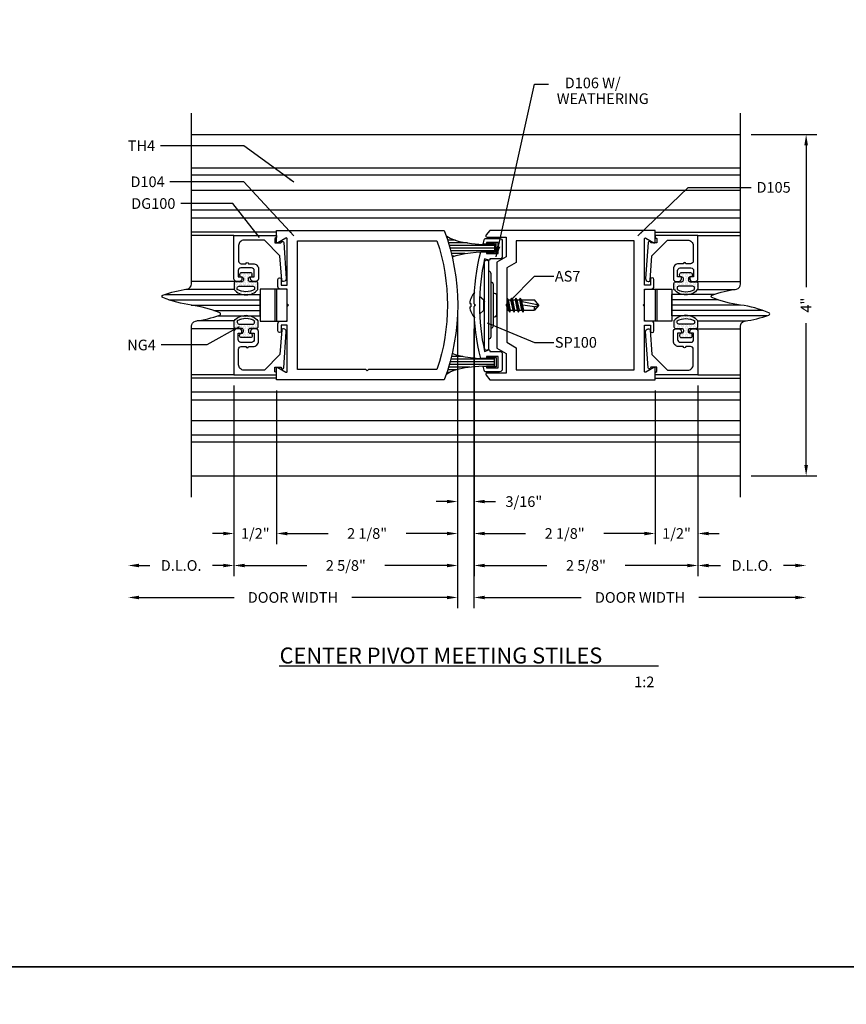
# Model space of a CAD drawing. Units: inches. Extents: x 0 to 186, y -94 to 65.
# Drawn here: x 12 to 22, y -72 to -61 of the extents above; entities that cross this region are included whole.
import ezdxf
from ezdxf.enums import TextEntityAlignment as Align

# ---------------------------------------------------------------- set-up
doc = ezdxf.new("R2010")
doc.units = ezdxf.units.IN
doc.header["$MEASUREMENT"] = 0
for name, color, linetype in [('Anno-Brln', 132, 'Continuous'), ('Anno-Dims', 230, 'Continuous'), ('Anno-Note', 2, 'Continuous'), ('Genl-Titl-Txt2', 6, 'Continuous'), ('Objt-Outl-Thck', 5, 'Continuous'), ('Objt-Outl-Thin', 3, 'Continuous'), ('Objt-Outl-Xthn', 1, 'Continuous'), ('Objt-Sect-Htch', 12, 'Continuous')]:
    doc.layers.add(name, color=color, linetype=linetype)
doc.layers.add('Genl-View-Nplt', color=121, linetype='Continuous', plot=False)
doc.styles.add('RomanS', font='romans.shx')
doc.dimstyles.new('Coral AP - Architect', dxfattribs={"dimtxt": 0.0625, "dimasz": 0.0625, "dimexe": 0.0625, "dimexo": 0.0625, "dimgap": 0.0625, "dimtad": 0, "dimdec": 4, "dimzin": 3, "dimdsep": 46, "dimlunit": 4, "dimtxsty": 'RomanS', "dimcen": 0, "dimclrd": 256, "dimclre": 256, "dimclrt": 2, "dimadec": 3, "dimazin": 3, "dimtfac": 1, "dimtdec": 4, "dimtix": 1, "dimtofl": 0, "dimtmove": 1, "dimatfit": 0, "dimfxl": 0, "dimfrac": 2, "dimtolj": 1, "dimtzin": 0, "dimlwd": -1, "dimlwe": -1, "dimarcsym": 0})
doc.dimstyles.new('Coral AP - Engineer', dxfattribs={"dimtxt": 0.0625, "dimasz": 0.0625, "dimexe": 0.0625, "dimexo": 0.0625, "dimgap": 0.0625, "dimtad": 0, "dimtih": 1, "dimtoh": 1, "dimdec": 3, "dimzin": 9, "dimdsep": 46, "dimtxsty": 'RomanS', "dimcen": 0, "dimclrd": 256, "dimclre": 256, "dimclrt": 2, "dimadec": 3, "dimazin": 3, "dimtfac": 1, "dimtdec": 3, "dimtix": 1, "dimtofl": 0, "dimtmove": 1, "dimatfit": 0, "dimfxl": 0, "dimtolj": 1, "dimtzin": 0, "dimlwd": -1, "dimlwe": -1, "dimarcsym": 0})

# ---------------------------------------------------------------- blocks, each defined once
blk = doc.blocks.new('*U214')
blk.add_line((2.227, 0), (0, 0))
at = {"style": 'RomanS'}
blk.add_attdef('VIEW_NUMBER_AND_TITLE', (0.0032, 0.0161), '', height=0.0938, dxfattribs=at)
blk.add_attdef('VIEW_SCALE', text='', height=0.0625, dxfattribs=at).set_placement((2.2023, -0.1229), align=Align.RIGHT)
blk = doc.blocks.new('D104')
at = {"ltscale": 0.25}
for points in [[(0, 0), (0, 0.135, -0.57735), (0.015, 0.144), (0.11, 0.089, 0.57735), (0.125, 0.097), (0.125, 0.64), (0.055, 0.64), (0.055, 0.574, -1), (0.015, 0.574), (0.015, 0.621), (0.015, 0.657, -0.414214), (0.046, 0.688), (0.125, 0.688), (0.125, 0.86), (0.14, 0.875), (0.125, 0.89), (0.125, 1.062), (0.046, 1.062, -0.414214), (0.015, 1.093), (0.015, 1.129), (0.015, 1.176, -1), (0.055, 1.176), (0.055, 1.11), (0.125, 1.11), (0.125, 1.653, 0.57735), (0.11, 1.661), (0.015, 1.606, -0.57735), (0, 1.615), (0, 1.75), (1.967, 1.75, -0.180715), (1.967, 0)], [(1.049, 0.12), (0.245, 0.12), (0.245, 1.63), (1.882, 1.63, -0.162818), (1.882, 0.12), (1.079, 0.12), (1.064, 0.105)]]:
    blk.add_lwpolyline(points, format="xyb", close=True, dxfattribs=at)
blk = doc.blocks.new('DG100')
at = {"ltscale": 0.25}
blk.add_lwpolyline([(0.042, -0.142), (0.042, -0.383, 0.414214), (0.105, -0.445), (0.287, -0.445, 0.414214), (0.319, -0.414), (0.319, -0.359, -1), (0.319, -0.329), (0.319, -0.274, -0.414214), (0.38, -0.212), (0.495, -0.212, -0.414214), (0.526, -0.243), (0.526, -0.275, -0.414214), (0.495, -0.306), (0.474, -0.306), (0.474, -0.262), (0.4, -0.262, 0.414214), (0.368, -0.293), (0.368, -0.419, 0.414214), (0.4, -0.45), (0.474, -0.45), (0.474, -0.406), (0.495, -0.406, -0.414214), (0.526, -0.437), (0.526, -0.469, -0.414214), (0.495, -0.5), (-0.013, -0.5), (-0.013, 0), (0.013, 0), (0.024, -0.02), (0.075, -0.02), (0.075, 0.051), (0.064, 0.057, -0.267949), (0.059, 0.065), (0.059, 0.074, -0.39391), (0.069, 0.084), (0.493, 0.114, -0.434812), (0.526, 0.083), (0.526, 0.075, -0.39391), (0.513, 0.06), (0.225, 0.04)], format="xyb", close=True, dxfattribs=at)
blk = doc.blocks.new('NG4')
at = {"layer": 'Objt-Sect-Htch'}
h = blk.add_hatch(dxfattribs=at)
h.set_pattern_fill('DOTS', color=256, scale=0.25, angle=180, style=0)
h.paths.add_polyline_path([(0.196, 0.141), (0.127, 0.141, 0.414214), (0.107, 0.12), (0.107, 0.05, -0.414214), (0.087, 0.03), (0.07, 0.03, -0.414214), (0.05, 0.05), (0.05, 0.054, 0.414214), (0.03, 0.074), (0.02, 0.074, 0.414214), (0, 0.054), (0, -0.054, 0.414214), (0.02, -0.074), (0.03, -0.074, 0.414214), (0.05, -0.054), (0.05, -0.05, -0.414214), (0.07, -0.03), (0.087, -0.03, -0.414214), (0.107, -0.05), (0.107, -0.12, 0.414214), (0.127, -0.14), (0.196, -0.14, 0.463879)])
h.paths.add_polyline_path([(0.159, 0.083, -0.414214), (0.179, 0.102), (0.196, 0.102, -0.265122), (0.196, -0.102), (0.179, -0.102, -0.414214), (0.159, -0.082)], flags=16)
at = {"layer": 'Objt-Outl-Thin'}
for points in [[(0.05, 0.054, 0.414214), (0.03, 0.074), (0.02, 0.074, 0.414214), (0, 0.054), (0, -0.054, 0.414214), (0.02, -0.074), (0.03, -0.074, 0.414214), (0.05, -0.054), (0.05, -0.05, -0.414214), (0.07, -0.03), (0.087, -0.03, -0.414214), (0.107, -0.05), (0.107, -0.12, 0.414214), (0.127, -0.14), (0.196, -0.14, 0.463879), (0.196, 0.141), (0.127, 0.141, 0.414214), (0.107, 0.12), (0.107, 0.05, -0.414214), (0.087, 0.03), (0.07, 0.03, -0.414214), (0.05, 0.05)], [(0.196, -0.102), (0.179, -0.102, -0.414214), (0.159, -0.082), (0.159, 0.083, -0.414214), (0.179, 0.102), (0.196, 0.102, -0.265122)]]:
    blk.add_lwpolyline(points, format="xyb", close=True, dxfattribs=at)
blk = doc.blocks.new('*D620')
at = {"layer": 'Anno-Dims', "transparency": 16777216}
for p, q in [((3.5, 2.564), (3.5, 0.261)), ((3.693, 2.564), (3.693, 0.261)), ((3.375, 0.386), (3.25, 0.386)), ((3.818, 0.386), (3.943, 0.386))]:
    blk.add_line(p, q, dxfattribs=at)
for points in [[(3.375, 0.406), (3.375, 0.365), (3.5, 0.386)], [(3.818, 0.406), (3.818, 0.365), (3.693, 0.386)]]:
    blk.add_solid(points, dxfattribs=at)
at = {"layer": 'Defpoints', "color": 0, "transparency": 16777216}
for p in [(3.5, 2.689), (3.693, 2.689), (3.693, 0.386)]:
    blk.add_point(p, dxfattribs=at)
at = {"layer": 'Anno-Dims', "color": 2, "transparency": 16777216, "insert": (4.277, 0.385), "char_height": 0.125, "attachment_point": 5, "style": 'RomanS'}
blk.add_mtext('\\A1;3/16"', dxfattribs=at)
blk = doc.blocks.new('*D621')
at = {"layer": 'Anno-Dims', "transparency": 16777216}
for p, q in [((3.693, 2.564), (3.693, -0.489)), ((6.32, 1.747), (6.32, -0.489)), ((3.818, -0.364), (4.548, -0.364)), ((6.195, -0.364), (5.465, -0.364))]:
    blk.add_line(p, q, dxfattribs=at)
for points in [[(3.818, -0.344), (3.818, -0.385), (3.693, -0.364)], [(6.195, -0.344), (6.195, -0.385), (6.32, -0.364)]]:
    blk.add_solid(points, dxfattribs=at)
at = {"layer": 'Defpoints', "color": 0, "transparency": 16777216}
for p in [(3.693, 2.689), (6.32, 1.872), (3.693, -0.364)]:
    blk.add_point(p, dxfattribs=at)
at = {"layer": 'Anno-Dims', "color": 2, "transparency": 16777216, "insert": (5.006, -0.364), "char_height": 0.125, "attachment_point": 5, "style": 'RomanS'}
blk.add_mtext('\\A1;2 5/8"', dxfattribs=at)
blk = doc.blocks.new('*D622')
at = {"layer": 'Anno-Dims', "transparency": 16777216}
for p, q in [((6.32, 1.747), (6.32, -0.114)), ((5.818, 1.689), (5.818, -0.114)), ((5.693, 0.011), (5.568, 0.011)), ((6.445, 0.011), (6.57, 0.011))]:
    blk.add_line(p, q, dxfattribs=at)
for points in [[(5.693, 0.031), (5.693, -0.01), (5.818, 0.011)], [(6.445, 0.031), (6.445, -0.01), (6.32, 0.011)]]:
    blk.add_solid(points, dxfattribs=at)
at = {"layer": 'Defpoints', "color": 0, "transparency": 16777216}
for p in [(6.32, 1.872), (5.818, 1.814), (5.818, 0.011)]:
    blk.add_point(p, dxfattribs=at)
at = {"layer": 'Anno-Dims', "color": 2, "transparency": 16777216, "insert": (6.069, 0.011), "char_height": 0.125, "attachment_point": 5, "style": 'RomanS'}
blk.add_mtext('\\A1;1/2"', dxfattribs=at)
blk = doc.blocks.new('*U422')
blk.add_lwpolyline([(1.1251, 0), (0.1241, 0, -0.345506), (0.0937, 0.0239, 0.054765), (0.0583, 0.167, 0.683826), (0.0448, 0.1673, 0.065943), (0, 0, -0.065943), (-0.0448, -0.1673, -0.683826), (-0.0583, -0.167, -0.054765), (-0.0937, -0.0239, 0.345506), (-0.1241, 0), (-1.1249, 0)], format="xyb")
blk = doc.blocks.new('*D623')
at = {"layer": 'Anno-Dims', "transparency": 16777216}
for p, q in [((6.32, 1.747), (6.32, -0.489)), ((6.445, -0.364), (6.586, -0.364)), ((7.465, -0.364), (7.324, -0.364))]:
    blk.add_line(p, q, dxfattribs=at)
for points in [[(6.445, -0.344), (6.445, -0.385), (6.32, -0.364)], [(7.465, -0.344), (7.465, -0.385), (7.59, -0.364)]]:
    blk.add_solid(points, dxfattribs=at)
at = {"layer": 'Defpoints', "color": 0, "transparency": 16777216}
for p in [(6.32, 1.872), (7.59, 1.859), (7.59, -0.364)]:
    blk.add_point(p, dxfattribs=at)
at = {"layer": 'Anno-Dims', "color": 2, "transparency": 16777216, "insert": (6.955, -0.364), "char_height": 0.125, "attachment_point": 5, "style": 'RomanS'}
blk.add_mtext('\\A1;D.L.O.', dxfattribs=at)
blk = doc.blocks.new('*D624')
at = {"layer": 'Anno-Dims', "transparency": 16777216}
for p, q in [((3.693, 2.564), (3.693, -0.114)), ((5.818, 1.689), (5.818, -0.114)), ((3.818, 0.011), (4.297, 0.011)), ((5.693, 0.011), (5.214, 0.011))]:
    blk.add_line(p, q, dxfattribs=at)
for points in [[(3.818, 0.031), (3.818, -0.01), (3.693, 0.011)], [(5.693, 0.031), (5.693, -0.01), (5.818, 0.011)]]:
    blk.add_solid(points, dxfattribs=at)
at = {"layer": 'Defpoints', "color": 0, "transparency": 16777216}
for p in [(3.693, 2.689), (5.818, 1.814), (3.693, 0.011)]:
    blk.add_point(p, dxfattribs=at)
at = {"layer": 'Anno-Dims', "color": 2, "transparency": 16777216, "insert": (4.756, 0.011), "char_height": 0.125, "attachment_point": 5, "style": 'RomanS'}
blk.add_mtext('\\A1;2 1/8"', dxfattribs=at)
blk = doc.blocks.new('*D625')
at = {"layer": 'Anno-Dims', "transparency": 16777216}
for p, q in [((3.692, 2.412), (3.692, -0.864)), ((3.817, -0.739), (4.951, -0.739)), ((7.465, -0.739), (6.332, -0.739))]:
    blk.add_line(p, q, dxfattribs=at)
for points in [[(3.817, -0.719), (3.817, -0.76), (3.692, -0.739)], [(7.465, -0.719), (7.465, -0.76), (7.59, -0.739)]]:
    blk.add_solid(points, dxfattribs=at)
at = {"layer": 'Defpoints', "color": 0, "transparency": 16777216}
for p in [(3.692, 2.537), (7.59, 1.859), (7.59, -0.739)]:
    blk.add_point(p, dxfattribs=at)
at = {"layer": 'Anno-Dims', "color": 2, "transparency": 16777216, "insert": (5.641, -0.739), "char_height": 0.125, "attachment_point": 5, "style": 'RomanS'}
blk.add_mtext('\\A1;DOOR WIDTH', dxfattribs=at)
blk = doc.blocks.new('*D626')
at = {"layer": 'Anno-Dims', "transparency": 16777216}
for p, q in [((0.875, 1.747), (0.875, -0.489)), ((3.5, 1.689), (3.5, -0.489)), ((1, -0.364), (1.729, -0.364)), ((3.375, -0.364), (2.646, -0.364))]:
    blk.add_line(p, q, dxfattribs=at)
for points in [[(1, -0.344), (1, -0.385), (0.875, -0.364)], [(3.375, -0.344), (3.375, -0.385), (3.5, -0.364)]]:
    blk.add_solid(points, dxfattribs=at)
at = {"layer": 'Defpoints', "color": 0, "transparency": 16777216}
for p in [(0.875, 1.872), (3.5, 1.814), (0.875, -0.364)]:
    blk.add_point(p, dxfattribs=at)
at = {"layer": 'Anno-Dims', "color": 2, "transparency": 16777216, "insert": (2.188, -0.364), "char_height": 0.125, "attachment_point": 5, "style": 'RomanS'}
blk.add_mtext('\\A1;2 5/8"', dxfattribs=at)
blk = doc.blocks.new('*D627')
at = {"layer": 'Anno-Dims', "transparency": 16777216}
for p, q in [((0.875, 1.747), (0.875, -0.114)), ((1.375, 1.689), (1.375, -0.114)), ((0.75, 0.011), (0.625, 0.011)), ((1.5, 0.011), (1.625, 0.011))]:
    blk.add_line(p, q, dxfattribs=at)
for points in [[(0.75, 0.031), (0.75, -0.01), (0.875, 0.011)], [(1.5, 0.031), (1.5, -0.01), (1.375, 0.011)]]:
    blk.add_solid(points, dxfattribs=at)
at = {"layer": 'Defpoints', "color": 0, "transparency": 16777216}
for p in [(0.875, 1.872), (1.375, 1.814), (1.375, 0.011)]:
    blk.add_point(p, dxfattribs=at)
at = {"layer": 'Anno-Dims', "color": 2, "transparency": 16777216, "insert": (1.125, 0.011), "char_height": 0.125, "attachment_point": 5, "style": 'RomanS'}
blk.add_mtext('\\A1;1/2"', dxfattribs=at)
blk = doc.blocks.new('*U423')
blk.add_lwpolyline([(1.125, 0), (0.1241, 0, -0.345506), (0.0937, 0.0239, 0.054765), (0.0583, 0.167, 0.683826), (0.0448, 0.1673, 0.065943), (0, 0, -0.065943), (-0.0448, -0.1673, -0.683826), (-0.0583, -0.167, -0.054765), (-0.0937, -0.0239, 0.345506), (-0.1241, 0), (-1.125, 0)], format="xyb")
blk = doc.blocks.new('*D628')
at = {"layer": 'Anno-Dims', "transparency": 16777216}
for p, q in [((1.375, 1.689), (1.375, -0.114)), ((3.5, 1.689), (3.5, -0.114)), ((1.5, 0.011), (1.98, 0.011)), ((3.375, 0.011), (2.896, 0.011))]:
    blk.add_line(p, q, dxfattribs=at)
for points in [[(1.5, 0.031), (1.5, -0.01), (1.375, 0.011)], [(3.375, 0.031), (3.375, -0.01), (3.5, 0.011)]]:
    blk.add_solid(points, dxfattribs=at)
at = {"layer": 'Defpoints', "color": 0, "transparency": 16777216}
for p in [(1.375, 1.814), (3.5, 1.814), (3.5, 0.011)]:
    blk.add_point(p, dxfattribs=at)
at = {"layer": 'Anno-Dims', "color": 2, "transparency": 16777216, "insert": (2.438, 0.011), "char_height": 0.125, "attachment_point": 5, "style": 'RomanS'}
blk.add_mtext('\\A1;2 1/8"', dxfattribs=at)
blk = doc.blocks.new('*D629')
at = {"layer": 'Anno-Dims', "transparency": 16777216}
for p, q in [((0.875, 1.747), (0.875, -0.489)), ((-0.241, -0.364), (-0.114, -0.364)), ((0.75, -0.364), (0.624, -0.364))]:
    blk.add_line(p, q, dxfattribs=at)
for points in [[(-0.241, -0.344), (-0.241, -0.385), (-0.366, -0.364)], [(0.75, -0.344), (0.75, -0.385), (0.875, -0.364)]]:
    blk.add_solid(points, dxfattribs=at)
at = {"layer": 'Defpoints', "color": 0, "transparency": 16777216}
for p in [(0.875, 1.872), (-0.366, 1.831), (-0.366, -0.364)]:
    blk.add_point(p, dxfattribs=at)
at = {"layer": 'Anno-Dims', "color": 2, "transparency": 16777216, "insert": (0.255, -0.364), "char_height": 0.125, "attachment_point": 5, "style": 'RomanS'}
blk.add_mtext('\\A1;D.L.O.', dxfattribs=at)
blk = doc.blocks.new('*D630')
at = {"layer": 'Anno-Dims', "transparency": 16777216}
for p, q in [((3.5, 1.689), (3.5, -0.864)), ((-0.241, -0.739), (0.877, -0.739)), ((3.375, -0.739), (2.258, -0.739))]:
    blk.add_line(p, q, dxfattribs=at)
for points in [[(-0.241, -0.719), (-0.241, -0.76), (-0.366, -0.739)], [(3.375, -0.719), (3.375, -0.76), (3.5, -0.739)]]:
    blk.add_solid(points, dxfattribs=at)
at = {"layer": 'Defpoints', "color": 0, "transparency": 16777216}
for p in [(-0.366, 1.831), (3.5, 1.814), (-0.366, -0.739)]:
    blk.add_point(p, dxfattribs=at)
at = {"layer": 'Anno-Dims', "color": 2, "transparency": 16777216, "insert": (1.567, -0.739), "char_height": 0.125, "attachment_point": 5, "style": 'RomanS'}
blk.add_mtext('\\A1;DOOR WIDTH', dxfattribs=at)
blk = doc.blocks.new('D106')
at = {"ltscale": 0.25}
blk.add_lwpolyline([(0.082, -0.624), (0.017, -0.624, -0.061649), (-0.062, -0.015), (-0.047, 0), (-0.062, 0.015, -0.061649), (0.017, 0.624), (0.082, 0.624), (0.082, 0.604), (0.222, 0.604), (0.222, 0.734), (0.082, 0.734), (0.082, 0.714), (0.042, 0.714, -0.007022), (0.063, 0.781), (0.238, 0.781, -0.414214), (0.269, 0.75), (0.269, 0.573, -0.414214), (0.238, 0.542), (0.123, 0.542), (0.123, 0.535, -0.513125), (0.11, 0.526), (0.061, 0.542, 0.112564), (0.061, -0.542), (0.11, -0.526, -0.513125), (0.123, -0.535), (0.123, -0.542), (0.238, -0.542, -0.414214), (0.269, -0.573), (0.269, -0.75, -0.414214), (0.238, -0.781), (0.063, -0.781, -0.007022), (0.042, -0.714), (0.082, -0.714), (0.082, -0.734), (0.222, -0.734), (0.222, -0.604), (0.082, -0.604)], format="xyb", close=True, dxfattribs=at)
blk = doc.blocks.new('D105')
at = {"ltscale": 0.25}
blk.add_lwpolyline([(-1.859, 0.37), (-1.75, 0.307), (-1.75, 0.078), (-1.973, 0.078, 0.63707), (-1.985, 0.052), (-1.942, 0), (0, 0), (0, 0.135, 0.57735), (-0.015, 0.144), (-0.11, 0.089, -0.57735), (-0.125, 0.097), (-0.125, 0.64), (-0.055, 0.64), (-0.055, 0.574, 1), (-0.015, 0.574), (-0.015, 0.621), (-0.015, 0.657, 0.414214), (-0.046, 0.688), (-0.125, 0.688), (-0.125, 0.86), (-0.14, 0.875), (-0.125, 0.89), (-0.125, 1.062), (-0.046, 1.062, 0.414214), (-0.015, 1.093), (-0.015, 1.129), (-0.015, 1.176, 1), (-0.055, 1.176), (-0.055, 1.11), (-0.125, 1.11), (-0.125, 1.653, -0.57735), (-0.11, 1.661), (-0.015, 1.606, 0.57735), (0, 1.615), (0, 1.75), (-1.942, 1.75), (-1.985, 1.698, 0.63707), (-1.973, 1.672), (-1.75, 1.672), (-1.75, 1.443), (-1.859, 1.38)], format="xyb", close=True, dxfattribs=at)
blk.add_lwpolyline([(-1.754, 0.875), (-1.739, 0.86), (-1.739, 0.439), (-1.63, 0.376), (-1.63, 0.118), (-0.245, 0.118), (-0.245, 1.63), (-1.63, 1.63), (-1.63, 1.374), (-1.739, 1.311), (-1.739, 0.89)], close=True, dxfattribs=at)
blk = doc.blocks.new('WP106')
at = {"ltscale": 0.25}
h = blk.add_hatch(dxfattribs=at)
h.set_pattern_fill('ANSI31', color=256, scale=0.25, angle=135, style=0)
h.set_pattern_definition([(180, (-53.78034, -29.054958), (-7e-18, -0.03125), [])])
edge = h.paths.add_edge_path()
edge.add_arc((-2.948, 0.666), 2.5, 341.1585, 346.9035)
edge.add_line((-0.513, 0.099), (-0.512, 0.099))
edge.add_line((-0.512, 0.099), (-0.504, 0.096))
edge.add_line((-0.504, 0.096), (-0.495, 0.093))
edge.add_line((-0.495, 0.093), (-0.486, 0.09))
edge.add_line((-0.486, 0.09), (-0.477, 0.087))
edge.add_line((-0.477, 0.087), (-0.468, 0.084))
edge.add_line((-0.468, 0.084), (-0.459, 0.082))
edge.add_line((-0.459, 0.082), (-0.449, 0.079))
edge.add_line((-0.449, 0.079), (-0.439, 0.076))
edge.add_line((-0.439, 0.076), (-0.429, 0.074))
edge.add_line((-0.429, 0.074), (-0.418, 0.072))
edge.add_line((-0.418, 0.072), (-0.408, 0.069))
edge.add_line((-0.408, 0.069), (-0.397, 0.067))
edge.add_line((-0.397, 0.067), (-0.386, 0.065))
edge.add_line((-0.386, 0.065), (-0.374, 0.063))
edge.add_line((-0.374, 0.063), (-0.363, 0.061))
edge.add_line((-0.363, 0.061), (-0.351, 0.059))
edge.add_line((-0.351, 0.059), (-0.339, 0.057))
edge.add_line((-0.339, 0.057), (-0.327, 0.055))
edge.add_line((-0.327, 0.055), (-0.315, 0.053))
edge.add_line((-0.315, 0.053), (-0.302, 0.052))
edge.add_line((-0.302, 0.052), (-0.29, 0.05))
edge.add_line((-0.29, 0.05), (-0.277, 0.049))
edge.add_line((-0.277, 0.049), (-0.264, 0.048))
edge.add_line((-0.264, 0.048), (-0.25, 0.046))
edge.add_line((-0.25, 0.046), (-0.237, 0.045))
edge.add_line((-0.237, 0.045), (-0.223, 0.044))
edge.add_line((-0.223, 0.044), (-0.21, 0.043))
edge.add_line((-0.21, 0.043), (-0.196, 0.042))
edge.add_line((-0.196, 0.042), (-0.182, 0.041))
edge.add_line((-0.182, 0.041), (-0.168, 0.041))
edge.add_line((-0.168, 0.041), (-0.154, 0.04))
edge.add_line((-0.154, 0.04), (-0.139, 0.04))
edge.add_line((-0.139, 0.04), (-0.125, 0.039))
edge.add_line((-0.125, 0.039), (-0.11, 0.039))
edge.add_line((-0.11, 0.039), (-0.095, 0.039))
edge.add_line((-0.095, 0.039), (-0.08, 0.038))
edge.add_line((-0.08, 0.038), (-0.065, 0.038))
edge.add_line((-0.065, 0.038), (-0.05, 0.038))
edge.add_line((-0.05, 0.038), (-0.035, 0.038))
edge.add_line((-0.035, 0.038), (-0.02, 0.039))
edge.add_line((-0.02, 0.039), (-0.02, -0.045))
edge.add_line((-0.02, -0.045), (-0.035, -0.045))
edge.add_line((-0.035, -0.045), (-0.05, -0.044))
edge.add_line((-0.05, -0.044), (-0.065, -0.044))
edge.add_line((-0.065, -0.044), (-0.08, -0.044))
edge.add_line((-0.08, -0.044), (-0.095, -0.045))
edge.add_line((-0.095, -0.045), (-0.11, -0.045))
edge.add_line((-0.11, -0.045), (-0.125, -0.045))
edge.add_line((-0.125, -0.045), (-0.139, -0.046))
edge.add_line((-0.139, -0.046), (-0.154, -0.046))
edge.add_line((-0.154, -0.046), (-0.168, -0.047))
edge.add_line((-0.168, -0.047), (-0.182, -0.048))
edge.add_line((-0.182, -0.048), (-0.196, -0.048))
edge.add_line((-0.196, -0.048), (-0.21, -0.049))
edge.add_line((-0.21, -0.049), (-0.223, -0.05))
edge.add_line((-0.223, -0.05), (-0.237, -0.051))
edge.add_line((-0.237, -0.051), (-0.25, -0.052))
edge.add_line((-0.25, -0.052), (-0.264, -0.054))
edge.add_line((-0.264, -0.054), (-0.277, -0.055))
edge.add_line((-0.277, -0.055), (-0.29, -0.056))
edge.add_line((-0.29, -0.056), (-0.302, -0.058))
edge.add_line((-0.302, -0.058), (-0.315, -0.06))
edge.add_line((-0.315, -0.06), (-0.327, -0.061))
edge.add_line((-0.327, -0.061), (-0.339, -0.063))
edge.add_line((-0.339, -0.063), (-0.351, -0.065))
edge.add_line((-0.351, -0.065), (-0.363, -0.067))
edge.add_line((-0.363, -0.067), (-0.374, -0.069))
edge.add_line((-0.374, -0.069), (-0.386, -0.071))
edge.add_line((-0.386, -0.071), (-0.397, -0.073))
edge.add_line((-0.397, -0.073), (-0.408, -0.075))
edge.add_line((-0.408, -0.075), (-0.418, -0.078))
edge.add_line((-0.418, -0.078), (-0.429, -0.08))
edge.add_line((-0.429, -0.08), (-0.439, -0.083))
edge.add_line((-0.439, -0.083), (-0.449, -0.085))
edge.add_line((-0.449, -0.085), (-0.459, -0.088))
edge.add_line((-0.459, -0.088), (-0.468, -0.09))
edge.add_line((-0.468, -0.09), (-0.477, -0.093))
edge.add_line((-0.477, -0.093), (-0.486, -0.096))
edge.add_line((-0.486, -0.096), (-0.495, -0.099))
edge.add_line((-0.495, -0.099), (-0.504, -0.102))
edge.add_line((-0.504, -0.102), (-0.512, -0.105))
edge.add_line((-0.512, -0.105), (-0.52, -0.108))
edge.add_line((-0.52, -0.108), (-0.528, -0.112))
edge.add_line((-0.528, -0.112), (-0.535, -0.115))
edge.add_line((-0.535, -0.115), (-0.542, -0.118))
edge.add_line((-0.542, -0.118), (-0.549, -0.122))
edge.add_line((-0.549, -0.122), (-0.556, -0.125))
edge.add_line((-0.556, -0.125), (-0.562, -0.129))
edge.add_line((-0.562, -0.129), (-0.568, -0.132))
edge.add_line((-0.568, -0.132), (-0.574, -0.136))
edge.add_line((-0.574, -0.136), (-0.579, -0.14))
edge.add_line((-0.579, -0.14), (-0.582, -0.141))
blk.add_lwpolyline([(-0.111, -0.049), (-0.02, -0.049), (-0.02, 0.042), (-0.111, 0.042), (-0.111, 0.052), (0, 0.052), (0, -0.059), (-0.111, -0.059), (-0.111, -0.049)], dxfattribs=at)
blk.add_ellipse((0.191, 0.283), major_axis=(0.818, 0.082), ratio=0.281813, start_param=3.648771, end_param=4.42365, dxfattribs=at)
at = {"ltscale": 0.25, "extrusion": (0, 0, -1)}
blk.add_ellipse((0.191, -0.289), major_axis=(0.818, -0.082), ratio=0.281813, start_param=3.448608, end_param=4.42365, dxfattribs=at)
blk = doc.blocks.new('B1')
at = {"layer": 'Objt-Outl-Xthn', "ltscale": 0.25}
for p, q in [((40.834, 30.883), (40.886, 30.838)), ((40.886, 30.717), (40.886, 30.838)), ((41.172, 30.838), (41.198, 30.838)), ((41.224, 30.838), (41.25, 30.838)), ((41.276, 30.838), (41.302, 30.838)), ((41.328, 30.838), (41.48, 30.838)), ((41.333, 30.816), (41.339, 30.838)), ((41.528, 30.778), (41.48, 30.838)), ((40.719, 30.798), (40.733, 30.798)), ((40.719, 30.758), (40.733, 30.758)), ((40.733, 30.798), (40.733, 30.758)), ((40.778, 30.771), (40.778, 30.784)), ((40.834, 30.673), (40.886, 30.717)), ((40.886, 30.717), (40.89, 30.717)), ((41.156, 30.717), (41.171, 30.717)), ((41.197, 30.717), (41.223, 30.717)), ((41.249, 30.717), (41.275, 30.717)), ((41.301, 30.717), (41.327, 30.717)), ((41.528, 30.778), (41.333, 30.816)), ((41.48, 30.757), (41.34, 30.778)), ((41.353, 30.717), (41.48, 30.717)), ((41.528, 30.778), (41.48, 30.717)), ((41.48, 30.757), (41.528, 30.778)), ((41.48, 30.717), (41.48, 30.757))]:
    blk.add_line(p, q, dxfattribs=at)
for points in [[(40.89, 30.847), (40.886, 30.838), (40.89, 30.821)], [(41.156, 30.793), (41.171, 30.717), (41.188, 30.696), (41.197, 30.717), (41.172, 30.838), (41.156, 30.858)], [(41.156, 30.793), (41.171, 30.717), (41.188, 30.696), (41.197, 30.717), (41.172, 30.838), (41.156, 30.858)], [(41.188, 30.696), (41.156, 30.855)], [(41.24, 30.696), (41.207, 30.859)], [(41.292, 30.696), (41.259, 30.859)], [(41.344, 30.696), (41.311, 30.859)]]:
    blk.add_lwpolyline(points, dxfattribs=at)
for points in [[(41.207, 30.859), (41.198, 30.838), (41.223, 30.717), (41.24, 30.696), (41.249, 30.717), (41.224, 30.838)], [(41.259, 30.859), (41.25, 30.838), (41.275, 30.717), (41.292, 30.696), (41.301, 30.717), (41.276, 30.838)], [(41.311, 30.859), (41.302, 30.838), (41.327, 30.717), (41.344, 30.696), (41.353, 30.717), (41.328, 30.838)]]:
    blk.add_lwpolyline(points, close=True, dxfattribs=at)
for start, end in [(137.0464, 174.8729), (185.1271, 222.9536)]:
    blk.add_arc((40.942, 30.778), 0.224, start, end, dxfattribs=at)
blk = doc.blocks.new('SP100-COMPRESSED')
at = {"layer": 'Objt-Outl-Xthn'}
blk.add_lwpolyline([(41.024, 31.656), (41.024, 30.656, 1), (41.079, 30.656), (41.079, 31.656, 1)], format="xyb", close=True, dxfattribs=at)
for points in [[(41.079, 30.761, 0.388396), (41.104, 30.788), (41.104, 31.524, 0.388396), (41.079, 31.552)], [(41.104, 30.889, 0.411296), (41.132, 30.916), (41.132, 31.397, 0.411296), (41.104, 31.424)], [(41.104, 30.889, 0.411296), (41.132, 30.916), (41.132, 31.397, 0.411296), (41.104, 31.424)], [(41.132, 31.021, 0.539761), (41.17, 31.046), (41.17, 31.266, 0.539761), (41.132, 31.292)]]:
    blk.add_lwpolyline(points, format="xyb", dxfattribs=at)
blk = doc.blocks.new('*D631')
at = {"layer": 'Anno-Dims', "transparency": 16777216}
for p, q in [((6.945, 4.689), (7.715, 4.689)), ((7.59, 4.564), (7.59, 2.9)), ((7.59, 0.814), (7.59, 2.477)), ((6.945, 0.689), (7.715, 0.689))]:
    blk.add_line(p, q, dxfattribs=at)
for points in [[(7.569, 4.564), (7.611, 4.564), (7.59, 4.689)], [(7.569, 0.814), (7.611, 0.814), (7.59, 0.689)]]:
    blk.add_solid(points, dxfattribs=at)
at = {"layer": 'Defpoints', "color": 0, "transparency": 16777216}
for p in [(6.82, 4.689), (7.59, 4.689), (6.82, 0.689)]:
    blk.add_point(p, dxfattribs=at)
at = {"layer": 'Anno-Dims', "color": 2, "transparency": 16777216, "insert": (7.59, 2.689), "char_height": 0.125, "attachment_point": 5, "rotation": 90, "style": 'RomanS'}
blk.add_mtext('\\A1;4"', dxfattribs=at)
blk = doc.blocks.new('*U143')
at = {"ltscale": 0.25}
for p, q in [((-0.1875, 0.145), (0.1875, 0.145)), ((-0.1875, 0.125), (0.1875, 0.125))]:
    blk.add_line(p, q, dxfattribs=at)
blk.add_lwpolyline([(-0.1875, 0.3188), (0.1875, 0.3188), (0.1875, 0.1938), (0.1875, 0.0963), (0.1875, 0.0125), (0.175, 0), (0, 0), (-0.175, 0), (-0.1875, 0.0125), (-0.1875, 0.3188)], dxfattribs=at)
blk = doc.blocks.new('Detail-Meeting Stile CP')
at = {"layer": 'Objt-Outl-Thin'}
for p, q in [((0.065495, 2.814033), (1.181587, 2.814033)), ((1.181587, 2.564033), (1.181587, 2.814033)), ((6.011975, 2.564046), (6.011975, 2.814046)), ((6.509342, 2.814046), (6.011975, 2.814046)), ((0.685989, 2.564033), (1.181587, 2.564033)), ((7.129836, 2.564046), (6.011975, 2.564046))]:
    blk.add_line(p, q, dxfattribs=at)
at = {"layer": 'Objt-Outl-Xthn', "color": 9}
for p, q in [((0.375203, 4.688869), (6.819527, 4.688869)), ((6.819527, 4.295444), (0.375204, 4.295444)), ((6.819527, 4.213806), (0.375204, 4.213806)), ((6.819527, 4.031869), (0.375204, 4.031869)), ((6.819528, 3.802869), (0.375204, 3.802869)), ((6.819528, 3.708869), (0.375204, 3.708869)), ((1.375388, 3.543869), (0.375202, 3.543866)), ((0.875213, 3.50566), (0.375202, 3.505658)), ((5.819355, 3.544046), (6.819533, 3.544043)), ((6.319529, 3.505837), (6.819533, 3.505836)), ((0.906213, 2.96666), (0.375203, 2.966658)), ((6.288529, 2.966837), (6.819532, 2.966836)), ((0.875444, 2.873835), (0.310832, 2.873834)), ((6.319299, 2.874013), (6.755158, 2.874011)), ((0.875444, 2.503902), (0.439861, 2.503903)), ((6.319299, 2.504079), (6.884188, 2.504081)), ((0.906213, 2.411077), (0.375203, 2.411079)), ((6.288529, 2.411255), (6.819532, 2.411256)), ((0.875213, 1.872077), (0.375206, 1.872076)), ((6.319529, 1.872255), (6.819529, 1.872253)), ((1.375388, 1.833869), (0.375206, 1.833866)), ((5.819355, 1.834046), (6.819529, 1.834043)), ((6.819533, 1.668869), (0.37521, 1.668869)), ((6.819534, 1.574869), (0.37521, 1.574869)), ((6.819535, 1.330669), (0.375212, 1.330669)), ((6.819536, 1.163931), (0.375213, 1.163931)), ((6.819537, 1.082293), (0.375213, 1.082293)), ((0.375215, 0.688869), (6.819539, 0.688869))]:
    blk.add_line(p, q, dxfattribs=at)
at = {"layer": 'Objt-Outl-Xthn'}
for p, q in [((0.111283, 2.751533), (1.181587, 2.751533)), ((0.373791, 2.689033), (1.181587, 2.689033)), ((6.556078, 2.751546), (6.011975, 2.751546)), ((6.819368, 2.689046), (6.011975, 2.689046)), ((0.638062, 2.626533), (1.181587, 2.626533)), ((7.082858, 2.626546), (6.011975, 2.626546))]:
    blk.add_line(p, q, dxfattribs=at)
for name, p in [('SP100-COMPRESSED', (-37.210933, -28.467493)), ('B1', (-37.076596, -28.088934))]:
    blk.add_blockref(name, p)
at = {"layer": 'Anno-Brln', "xscale": 1.999999999999996, "yscale": 1.999999999999996, "zscale": 1.999999999999996, "rotation": 270.0001756462371}
for name, p in [('*U423', (0.375205, 2.688847)), ('*U422', (6.819528, 2.689025))]:
    blk.add_blockref(name, p, dxfattribs=at)
at = {"layer": 'Objt-Outl-Thck'}
for p, rotation in [((1.375213, 3.49316), 270), ((5.819529, 1.884755), 90)]:
    blk.add_blockref('DG100', p, dxfattribs=dict(at, rotation=rotation))
for name, p in [('D104', (1.375388, 1.813869)), ('D106', (3.755175, 2.688869)), ('D105', (5.818175, 1.813869))]:
    blk.add_blockref(name, p, dxfattribs=at)
at = {"layer": 'Objt-Outl-Thck', "xscale": -1}
for p, rotation in [((5.819529, 3.493337), 90), ((1.375213, 1.884577), 270)]:
    blk.add_blockref('DG100', p, dxfattribs=dict(at, rotation=rotation))
at = {"layer": 'Objt-Outl-Thin', "xscale": -1}
for name, p, rotation in [('WP106', (3.953459, 3.354992), 179.9999999999564), ('NG4', (6.178799, 3.069592), 90), ('*U143', (1.500387, 2.689035), 90.0002958366168), ('NG4', (1.015944, 2.308322), 270)]:
    blk.add_blockref(name, p, dxfattribs=dict(at, rotation=rotation))
at = {"layer": 'Objt-Outl-Thin'}
for name, p, rotation in [('NG4', (1.015944, 3.069415), 270), ('*U143', (5.693175, 2.689046), 270), ('NG4', (6.178799, 2.308499), 90)]:
    blk.add_blockref(name, p, dxfattribs=dict(at, rotation=rotation))
blk.add_blockref('WP106', (3.953459, 2.0231), dxfattribs=at)
at = {"layer": 'Anno-Note', "linetype": 'ByBlock', "style": 'RomanS'}
for s, p in [('D106 W/', (5.084811, 5.278094)), ('WEATHERING', (5.203517, 5.093488))]:
    blk.add_text(s, height=0.125, dxfattribs=at).set_placement(p, align=Align.MIDDLE)
at = {"layer": 'Anno-Note', "color": 2, "char_height": 0.125, "style": 'RomanS'}
for s, insert, attachment_point in [('TH4', (-0.050709, 4.620206), 3), ('D104', (0.061757, 4.197522), 3), ('DG100', (0.187835, 3.942824), 3), ('AS7', (4.641017, 3.090336), 1), ('SP100', (4.641017, 2.314812), 1), ('NG4', (-0.041872, 2.283892), 3)]:
    blk.add_mtext(s, dxfattribs=dict(at, insert=insert, attachment_point=attachment_point))
at = {"layer": 'Anno-Note', "color": 2, "insert": (7.007454, 4.132511), "char_height": 0.125, "attachment_point": 1, "rotation": 0.001031, "style": 'RomanS'}
blk.add_mtext('D105', dxfattribs=at)
at = {"layer": 'Anno-Dims'}
for base, p1, p2, angle, picture, middle in [((7.589829, 4.688868), (6.819524, 0.688608), (6.819524, 4.688868), 90, '*D631', (7.589829, 2.688738)), ((0.875213, -0.364405), (3.500388, 1.813869), (0.875213, 1.872077), 0, '*D626', (2.1878, -0.364405))]:
    dim = blk.add_linear_dim(base=base, p1=p1, p2=p2, angle=angle, dimstyle='Coral AP - Architect', override={"dimscale": 2}, dxfattribs=at)
    dim.commit()
    dim.dimension.update_dxf_attribs({"geometry": picture, "text_midpoint": middle})
dim = blk.add_linear_dim(base=(3.693175, 0.38559), p1=(3.500304, 2.688869), p2=(3.693175, 2.688869), dimstyle='Coral AP - Architect', override={"dimscale": 2, "dimdec": 5}, dxfattribs=at)
dim.commit()
dim.dimension.update_dxf_attribs({"geometry": '*D620', "text_midpoint": (4.277157, 0.385037), "dimtype": 160})
for base, p1, p2, override, picture, middle in [((3.693175, -0.36441), (6.319529, 1.872072), (3.693175, 2.688869), {"dimscale": 2, "dimdec": 3}, '*D621', (5.006352, -0.36441)), ((3.693175, 0.01059), (5.818175, 1.813869), (3.693175, 2.688869), {"dimscale": 2, "dimdec": 5}, '*D624', (4.755675, 0.01059)), ((1.3753877, 0.0105954), (0.8752132, 1.8720772), (1.3753877, 1.8138685), {"dimscale": 2, "dimdec": 5}, '*D627', (1.1253005, 0.0105954)), ((5.818175, 0.01059), (6.319529, 1.872072), (5.818175, 1.813869), {"dimscale": 2, "dimdec": 5}, '*D622', (6.068852, 0.01059)), ((3.500388, 0.010595), (1.375388, 1.813869), (3.500388, 1.813869), {"dimscale": 2, "dimdec": 5}, '*D628', (2.437888, 0.010595))]:
    dim = blk.add_linear_dim(base=base, p1=p1, p2=p2, dimstyle='Coral AP - Architect', override=override, dxfattribs=at)
    dim.commit()
    dim.dimension.update_dxf_attribs({"geometry": picture, "text_midpoint": middle})
for base, p1, text, picture, middle in [((7.589829, -0.73941), (3.692496, 2.536824), 'DOOR WIDTH', '*D625', (5.641163, -0.73941)), ((7.589829, -0.36441), (6.319529, 1.872072), 'D.L.O.', '*D623', (6.954679, -0.36441))]:
    dim = blk.add_linear_dim(base=base, p1=p1, p2=(7.589829, 1.859203), angle=180, text=text, dimstyle='Coral AP - Architect', override={"dimscale": 2, "dimse2": 1}, dxfattribs=at)
    dim.commit()
    dim.dimension.update_dxf_attribs({"geometry": picture, "text_midpoint": middle})
for base, p1, text, override, picture, middle in [((-0.365582, -0.364405), (0.875213, 1.872077), 'D.L.O.', {"dimscale": 2, "dimse2": 1}, '*D629', (0.254816, -0.364405)), ((-0.365582, -0.739405), (3.500388, 1.813869), 'DOOR WIDTH', {"dimscale": 2, "dimse1": 0, "dimse2": 1}, '*D630', (1.567403, -0.739405))]:
    dim = blk.add_linear_dim(base=base, p1=p1, p2=(-0.365582, 1.831144), text=text, dimstyle='Coral AP - Architect', override=override, dxfattribs=at)
    dim.commit()
    dim.dimension.update_dxf_attribs({"geometry": picture, "text_midpoint": middle})
at = {"layer": 'Anno-Note', "linetype": 'ByBlock', "lineweight": -2}
blk.add_leader([(3.953595, 3.254611), (4.403178, 5.278094), (4.567304, 5.278094)], dimstyle='Coral AP - Engineer', override={"dimscale": 2, "dimgap": 0.0625, "dimtad": 0}, dxfattribs=at)
at = {"layer": 'Anno-Note', "color": 2, "annotation_type": 0, "has_hookline": 1}
for points, hookline_direction, text_width in [([(1.579508, 4.128875), (0.990576, 4.557706), (0.011791, 4.557706)], 1, 0.327381), ([(1.579508, 3.500992), (0.990576, 4.135022), (0.124257, 4.135022)], 1, 0.446429), ([(1.174572, 3.480083), (0.86021, 3.880324), (0.250335, 3.880324)], 1, 0.565476), ([(4.11635, 2.738819), (4.403178, 3.027836), (4.629804, 3.027836)], 0, 0.321429), ([(0.934449, 2.434335), (0.555104, 2.221392), (0.020628, 2.221392)], 1, 0.339286), ([(3.845338, 2.479735), (4.403728, 2.252342), (4.629804, 2.252404)], 0, 0.565476)]:
    blk.add_leader(points, dimstyle='Coral AP - Architect', override={"dimgap": 0.0625, "dimtad": 0}, dxfattribs=dict(at, hookline_direction=hookline_direction, text_width=text_width))
at = {"layer": 'Anno-Note', "color": 2, "annotation_type": 0, "has_hookline": 1, "hookline_direction": 0, "text_width": 0.440476, "horizontal_direction": (1, 1.8e-05, 0)}
blk.add_leader([(5.615208, 3.501125), (6.204129, 4.069995), (6.944955, 4.07001)], dimstyle='Coral AP - Architect', override={"dimgap": 0.0625, "dimtad": 0}, dxfattribs=at)

msp = doc.modelspace()

# ---------------------------------------------------------------- linework, layer by layer
at = {"layer": 'Genl-View-Nplt'}
for points in [[(1.258743, -49.651184), (35.258743, -49.651184), (35.258743, -71.651184), (1.258743, -71.651184)], [(1.258743, -71.651184), (35.258743, -71.651184), (35.258743, -93.651184), (1.258743, -93.651184)]]:
    msp.add_lwpolyline(points, close=True, dxfattribs=at)

# ---------------------------------------------------------------- block references
msp.add_blockref('Detail-Meeting Stile CP', (14.112398, -66.581367))
at = {"layer": 'Genl-Titl-Txt2', "xscale": 2, "yscale": 2, "zscale": 2}
msp.add_blockref('*U214', (15.51646, -68.127105), dxfattribs=at).add_auto_attribs({'VIEW_SCALE': '1:2', 'VIEW_NUMBER_AND_TITLE': 'CENTER PIVOT MEETING STILES'})

doc.saveas('drawing.dxf')
